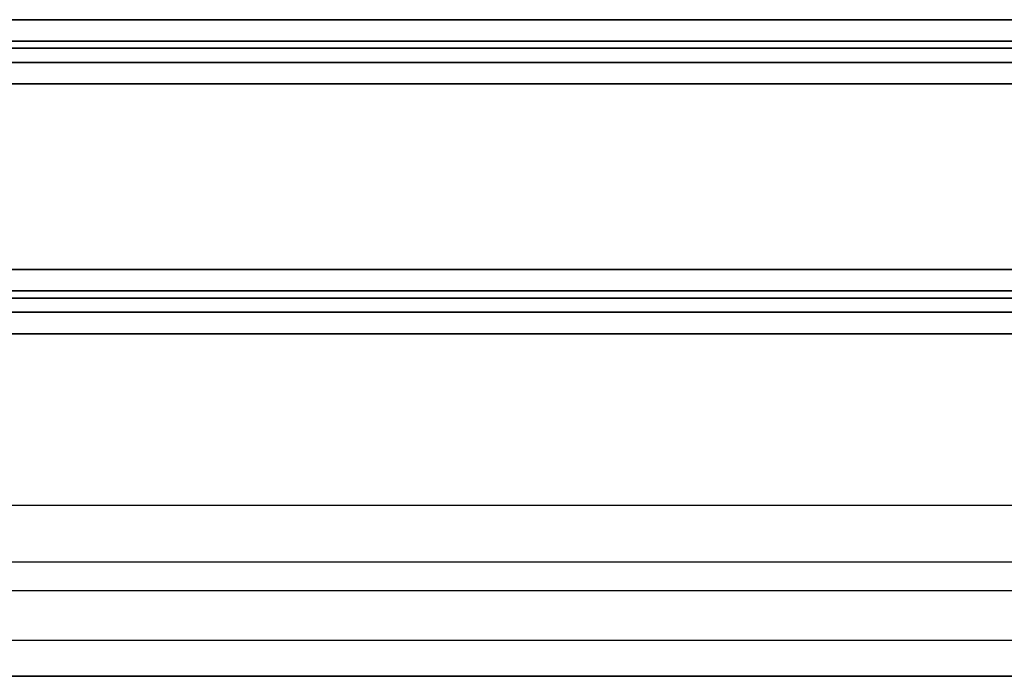
# Model space of a CAD drawing. Units: millimetres. Extents: x -794 to 1907, y -2130 to -38.
# Drawn here: x 1337 to 1400, y -1152 to -1110 of the extents above; entities that cross this region are included whole.
import ezdxf

# ---------------------------------------------------------------- set-up
doc = ezdxf.new("R2010")
doc.units = ezdxf.units.MM
doc.header["$LTSCALE"] = 700
doc.layers.add('HAGS DIM', color=7, linetype='Continuous')
doc.layers.add('HAGS-PLAN', color=2, linetype='Continuous')

# ---------------------------------------------------------------- blocks, each defined once
blk = doc.blocks.new('A$C4FC26A70')
at = {"layer": 'HAGS-PLAN'}
for p, q in [((311.069, -1109.947), (1422.208, -1109.947)), ((1422.208, -1109.947), (311.069, -1109.947)), ((1422.208, -1111.305), (311.069, -1111.305)), ((311.069, -1111.305), (1422.208, -1111.305)), ((311.069, -1111.758), (1422.208, -1111.758)), ((1422.208, -1111.758), (311.069, -1111.758)), ((1422.208, -1112.663), (311.069, -1112.663)), ((311.069, -1112.663), (1422.208, -1112.663)), ((1422.208, -1114.021), (311.069, -1114.021)), ((311.069, -1114.021), (1422.208, -1114.021)), ((1422.208, -1114.021), (311.069, -1114.021)), ((311.069, -1114.021), (1422.208, -1114.021)), ((1422.208, -1125.789), (311.069, -1125.789)), ((311.069, -1125.789), (1422.208, -1125.789)), ((311.069, -1125.789), (1422.208, -1125.789)), ((1422.208, -1125.789), (311.069, -1125.789)), ((1422.208, -1127.146), (311.069, -1127.146)), ((311.069, -1127.146), (1422.208, -1127.146)), ((311.069, -1127.599), (1422.208, -1127.599)), ((1422.208, -1127.599), (311.069, -1127.599)), ((1422.208, -1128.504), (311.069, -1128.504)), ((311.069, -1128.504), (1422.208, -1128.504)), ((311.069, -1129.862), (1422.208, -1129.862)), ((1422.208, -1129.862), (311.069, -1129.862)), ((7.826, -1140.724), (1725.905, -1140.724)), ((1725.905, -1144.345), (7.826, -1144.345)), ((1725.905, -1146.156), (7.826, -1146.156)), ((1725.905, -1149.324), (7.826, -1149.324)), ((1725.905, -1149.324), (7.826, -1149.324)), ((7.826, -1151.587), (1725.905, -1151.587)), ((1725.905, -1151.587), (7.826, -1151.587))]:
    blk.add_line(p, q, dxfattribs=at)

msp = doc.modelspace()

# ---------------------------------------------------------------- block references
at = {"layer": 'HAGS DIM'}
msp.add_blockref('A$C4FC26A70', (0, 0), dxfattribs=at)

doc.saveas('drawing.dxf')
